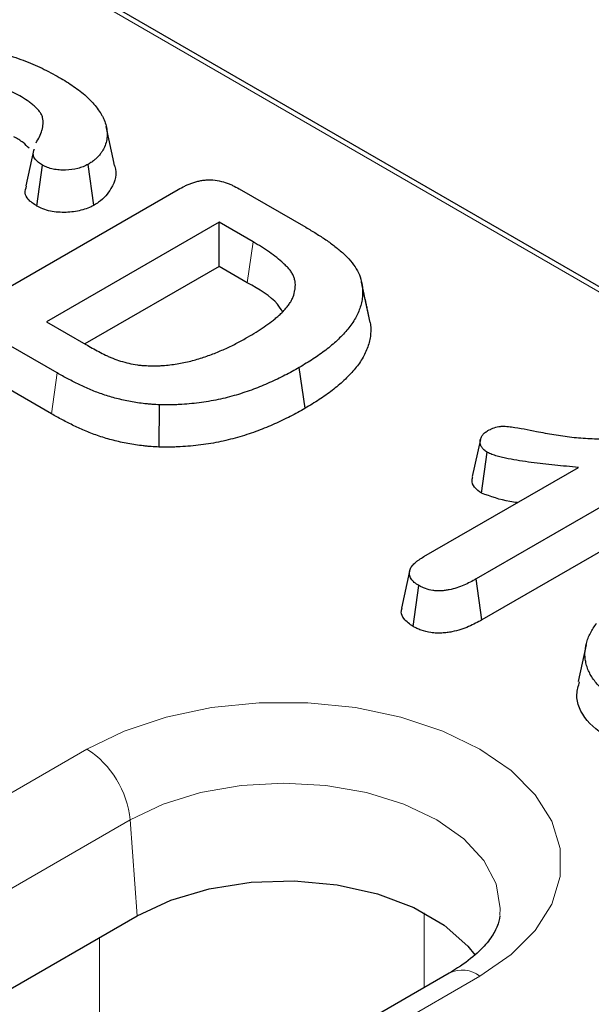
# Model space of a CAD drawing. Units: millimetres. Extents: x 0 to 420, y 0 to 297.
# Drawn here: x 118 to 125, y 86 to 97 of the extents above; entities that cross this region are included whole.
import ezdxf

# ---------------------------------------------------------------- set-up
doc = ezdxf.new("R2010")
doc.units = ezdxf.units.MM

msp = doc.modelspace()

# ---------------------------------------------------------------- linework, layer by layer
at = {"color": 8, "linetype": 'Continuous', "lineweight": 18}
for p, q in [((170.9668, 66.8731), (98.4409, 108.7414)), ((118.683, 92.293), (118.745, 92.7375)), ((119.0688, 88.6501), (112.2529, 84.7153)), ((112.7225, 83.9473), (119.5384, 87.882)), ((119.5384, 87.882), (119.6141, 86.8382)), ((122.7348, 86.0586), (122.7348, 86.8723)), ((119.2041, 86.6015), (119.2041, 84.0204)), ((122.1158, 85.4759), (123.3415, 86.1835))]:
    msp.add_line(p, q, dxfattribs=at)
at = {"color": 7, "linetype": 'Continuous', "lineweight": 25}
for p, q in [((171.1127, 66.8452), (98.4615, 108.7859)), ((119.3654, 95.0147), (119.278, 95.4163)), ((118.4926, 95.1704), (118.4052, 94.7688)), ((118.5252, 94.5501), (118.587, 94.9947)), ((119.1432, 94.5593), (119.0815, 95.004)), ((118.0644, 93.5788), (120.0604, 94.731)), ((120.7233, 94.7386), (121.4486, 94.3199)), ((120.5045, 94.3751), (118.6307, 93.2933)), ((120.8746, 94.1614), (120.5045, 94.3751)), ((120.5045, 93.8948), (120.5045, 94.3751)), ((120.5045, 93.8948), (119.0466, 93.0532)), ((120.8119, 93.7174), (120.5045, 93.8948)), ((122.1491, 93.2849), (122.0613, 93.6888)), ((118.6307, 93.2933), (119.0555, 93.0481)), ((118.745, 92.7375), (118.0258, 93.1527)), ((121.4396, 92.3528), (121.3773, 92.7971)), ((118.683, 92.293), (117.9629, 92.7087)), ((119.8537, 91.932), (119.8587, 92.3911)), ((123.3458, 92.0127), (123.2583, 91.6106)), ((123.3586, 91.4306), (123.4202, 91.8755)), ((122.7308, 90.7414), (124.4113, 91.7115)), ((125.4327, 91.7297), (123.3009, 90.499)), ((125.4962, 91.2861), (123.3626, 90.0544)), ((122.5761, 90.5833), (122.4886, 90.1813)), ((122.6149, 89.9823), (122.6772, 90.4267)), ((123.3626, 90.0544), (123.3009, 90.499)), ((124.495, 89.7844), (124.4076, 89.3828)), ((112.7983, 82.9035), (119.6141, 86.8382)), ((123.0082, 86.2165), (116.1923, 82.2818))]:
    msp.add_line(p, q, dxfattribs=at)
at = {"color": 8, "linetype": 'Continuous', "lineweight": 18, "flags": 128}
for points in [[(120.8119, 93.7174), (120.8328, 93.8654), (120.8746, 94.1614)], [(123.3415, 86.1835), (123.68, 86.4164), (123.9433, 86.6796), (124.1235, 86.9653), (124.2149, 87.2647), (124.2149, 87.5688), (124.1235, 87.8682), (123.9433, 88.1539), (123.68, 88.4172), (123.3415, 88.6501), (122.9381, 88.8455), (122.482, 88.9975), (121.9871, 89.1015), (121.4684, 89.1543), (120.9418, 89.1543), (120.4232, 89.1015), (119.9283, 88.9975), (119.4722, 88.8455), (119.0688, 88.6501)], [(119.5384, 87.882), (119.8956, 88.0513), (120.3031, 88.177), (120.7453, 88.2544), (121.2051, 88.2806), (121.665, 88.2544), (122.1072, 88.177), (122.5147, 88.0513), (122.8719, 87.882), (123.165, 87.6758), (123.3828, 87.4406), (123.517, 87.1853), (123.5623, 86.9198), (123.5588, 86.8462)]]:
    msp.add_lwpolyline(points, dxfattribs=at)
at = {"color": 7, "linetype": 'Continuous', "lineweight": 25, "flags": 128}
msp.add_lwpolyline([(119.6141, 86.8382), (119.9797, 87.0091), (120.3988, 87.1324), (120.8531, 87.2027), (121.3229, 87.2169), (121.7875, 87.1744), (122.2266, 87.0771), (122.6211, 86.9292), (122.9537, 86.7372), (123.2099, 86.5095), (123.286, 86.4138)], dxfattribs=at)
at = {"color": 8, "linetype": 'Continuous', "lineweight": 18}
for centre, radius, start, end in [((118.5076, 87.7794), 1.0359, 5.689, 57.19914), ((123.1476, 85.9252), 0.3229, 53.10272, 115.58683)]:
    msp.add_arc(centre, radius, start, end, dxfattribs=at)
at = {"color": 7, "linetype": 'Continuous', "lineweight": 25}
for points, knots in [([(116.9789, 96.1055), (116.9941, 96.114), (117.0092, 96.1226), (117.0327, 96.1349), (117.0407, 96.1389), (117.057, 96.1467), (117.0652, 96.1505), (117.0903, 96.1617), (117.1073, 96.169), (117.1333, 96.1796), (117.1421, 96.183), (117.1598, 96.1897), (117.1688, 96.1929), (117.1962, 96.2021), (117.2149, 96.2079), (117.2526, 96.219), (117.2717, 96.2243), (117.3106, 96.234), (117.3303, 96.2384), (117.3704, 96.2464), (117.3907, 96.2498), (117.4316, 96.2561), (117.4522, 96.2589), (117.4937, 96.2638), (117.5146, 96.2657), (117.5566, 96.2688), (117.5777, 96.27), (117.6199, 96.2716), (117.6411, 96.272), (117.7046, 96.272), (117.7469, 96.2703), (117.8099, 96.2657), (117.8308, 96.2638), (117.8725, 96.2594), (117.8932, 96.2568), (117.9548, 96.2479), (117.9952, 96.2406), (118.0551, 96.2284), (118.075, 96.2242), (118.1143, 96.2152), (118.1338, 96.2105), (118.1917, 96.1954), (118.2296, 96.1844), (118.3037, 96.1607), (118.3401, 96.1482), (118.447, 96.1085), (118.5151, 96.0794), (118.6451, 96.0167), (118.7064, 95.9829), (118.7677, 95.9492)], [0, 0, 0, 0, 0.03125, 0.03125, 0.046875, 0.046875, 0.0625, 0.0625, 0.09375, 0.09375, 0.109375, 0.109375, 0.125, 0.125, 0.15625, 0.15625, 0.1875, 0.1875, 0.21875, 0.21875, 0.25, 0.25, 0.28125, 0.28125, 0.3125, 0.3125, 0.34375, 0.34375, 0.375, 0.375, 0.4375, 0.4375, 0.46875, 0.46875, 0.5, 0.5, 0.5625, 0.5625, 0.59375, 0.59375, 0.625, 0.625, 0.6875, 0.6875, 0.75, 0.75, 0.875, 0.875, 1, 1, 1, 1]), ([(118.3373, 95.7486), (118.3094, 95.7637), (118.2815, 95.7788), (118.2234, 95.8075), (118.1932, 95.8211), (118.1298, 95.8459), (118.0966, 95.857), (118.0276, 95.8762), (117.9919, 95.8843), (117.9369, 95.894), (117.9184, 95.8967), (117.881, 95.9014), (117.8621, 95.9034), (117.8337, 95.9054), (117.8242, 95.9059), (117.8051, 95.9065), (117.7955, 95.9067), (117.7764, 95.9068), (117.7668, 95.9068), (117.7477, 95.9063), (117.7381, 95.9059), (117.7097, 95.9039), (117.6909, 95.9017), (117.6632, 95.8972), (117.6541, 95.8955), (117.6361, 95.8918), (117.6272, 95.8897), (117.6098, 95.8852), (117.6012, 95.8827), (117.5847, 95.8771), (117.5767, 95.8741), (117.5536, 95.8643), (117.5394, 95.8568), (117.5253, 95.8494)], [0, 0, 0, 0, 0.125, 0.125, 0.25, 0.25, 0.375, 0.375, 0.5, 0.5, 0.5625, 0.5625, 0.625, 0.625, 0.65625, 0.65625, 0.6875, 0.6875, 0.71875, 0.71875, 0.75, 0.75, 0.8125, 0.8125, 0.84375, 0.84375, 0.875, 0.875, 0.90625, 0.90625, 0.9375, 0.9375, 1, 1, 1, 1]), ([(118.7677, 95.9492), (118.7943, 95.9333), (118.821, 95.9174), (118.8732, 95.8849), (118.8987, 95.8684), (118.9723, 95.8174), (119.0183, 95.7818), (119.0808, 95.726), (119.1005, 95.707), (119.1371, 95.6681), (119.154, 95.6482), (119.1852, 95.6077), (119.1997, 95.5872), (119.2199, 95.5561), (119.2263, 95.5457), (119.2381, 95.5246), (119.2436, 95.514), (119.2583, 95.4819), (119.2661, 95.4602), (119.2785, 95.4165), (119.283, 95.3945), (119.2881, 95.3503), (119.2887, 95.3281), (119.286, 95.2838), (119.2826, 95.2617), (119.271, 95.2179), (119.2624, 95.1963), (119.2458, 95.1645), (119.2397, 95.154), (119.2263, 95.1332), (119.219, 95.123), (119.203, 95.1029), (119.1943, 95.093), (119.1756, 95.0736), (119.1657, 95.0642), (119.1495, 95.0504), (119.1439, 95.0459), (119.1323, 95.0371), (119.1263, 95.0328), (119.1077, 95.0202), (119.0946, 95.0121), (119.0815, 95.004)], [0, 0, 0, 0, 0.0625, 0.0625, 0.125, 0.125, 0.25, 0.25, 0.3125, 0.3125, 0.375, 0.375, 0.4375, 0.4375, 0.46875, 0.46875, 0.5, 0.5, 0.5625, 0.5625, 0.625, 0.625, 0.6875, 0.6875, 0.75, 0.75, 0.8125, 0.8125, 0.84375, 0.84375, 0.875, 0.875, 0.90625, 0.90625, 0.9375, 0.9375, 0.953125, 0.953125, 0.96875, 0.96875, 1, 1, 1, 1]), ([(118.5152, 95.2377), (118.5284, 95.2598), (118.5417, 95.282), (118.564, 95.3269), (118.573, 95.3498), (118.5827, 95.3845), (118.5853, 95.3961), (118.5893, 95.4193), (118.5907, 95.431), (118.5924, 95.4544), (118.5926, 95.4661), (118.5913, 95.4895), (118.5899, 95.5012), (118.5856, 95.5186), (118.5838, 95.5244), (118.5792, 95.5357), (118.5765, 95.5414), (118.5673, 95.5581), (118.56, 95.5691), (118.5437, 95.5905), (118.5348, 95.601), (118.5153, 95.6215), (118.5045, 95.6314), (118.4818, 95.6508), (118.47, 95.6603), (118.4454, 95.6789), (118.4327, 95.688), (118.3935, 95.7149), (118.3655, 95.7318), (118.3373, 95.7486)], [0, 0, 0, 0, 0.125, 0.125, 0.25, 0.25, 0.3125, 0.3125, 0.375, 0.375, 0.4375, 0.4375, 0.5, 0.5, 0.53125, 0.53125, 0.5625, 0.5625, 0.625, 0.625, 0.6875, 0.6875, 0.75, 0.75, 0.8125, 0.8125, 0.875, 0.875, 1, 1, 1, 1]), ([(118.4395, 95.178), (118.4191, 95.1995), (118.375, 95.246), (118.3103, 95.2838), (118.2755, 95.3041)], [0, 0, 0, 0, 0.461839, 1, 1, 1, 1]), ([(118.587, 94.9947), (118.556, 95.0149), (118.507, 95.0468), (118.4776, 95.1108), (118.4908, 95.1481), (118.4985, 95.1701)], [0, 0, 0, 0, 0.4143608, 0.6548868, 1, 1, 1, 1]), ([(119.3575, 95.0136), (119.3626, 95.0028), (119.4043, 94.9142), (119.3581, 94.7604), (119.2445, 94.6217), (119.1606, 94.57), (119.1432, 94.5593)], [0, 0, 0, 0, 0.06869, 0.5646055, 0.9097963, 1, 1, 1, 1]), ([(119.0815, 95.004), (119.0644, 94.9951), (119.0474, 94.9863), (119.0102, 94.9711), (118.99, 94.9647), (118.927, 94.949), (118.8818, 94.9431), (118.8133, 94.9406), (118.7903, 94.9409), (118.745, 94.9442), (118.7227, 94.9474), (118.6796, 94.9564), (118.6589, 94.9623), (118.6211, 94.977), (118.6041, 94.9859), (118.587, 94.9947)], [0, 0, 0, 0, 0.125, 0.125, 0.25, 0.25, 0.5, 0.5, 0.625, 0.625, 0.75, 0.75, 0.875, 0.875, 1, 1, 1, 1]), ([(120.0604, 94.731), (120.0837, 94.7436), (120.107, 94.7563), (120.1438, 94.774), (120.1564, 94.7797), (120.1823, 94.7906), (120.1956, 94.7957), (120.223, 94.8053), (120.237, 94.8098), (120.2657, 94.818), (120.2805, 94.8217), (120.3106, 94.8279), (120.3261, 94.8304), (120.3575, 94.8341), (120.3735, 94.8352), (120.4215, 94.8361), (120.4537, 94.8336), (120.5154, 94.8235), (120.545, 94.8161), (120.5869, 94.8025), (120.6004, 94.7976), (120.6268, 94.7871), (120.6395, 94.7815), (120.6766, 94.7639), (120.6999, 94.7513), (120.7233, 94.7386)], [0, 0, 0, 0, 0.125, 0.125, 0.1875, 0.1875, 0.25, 0.25, 0.3125, 0.3125, 0.375, 0.375, 0.4375, 0.4375, 0.5, 0.5, 0.625, 0.625, 0.75, 0.75, 0.8125, 0.8125, 0.875, 0.875, 1, 1, 1, 1]), ([(118.5252, 94.5501), (118.4893, 94.5738), (118.4277, 94.6144), (118.3877, 94.6939), (118.4037, 94.7423), (118.4124, 94.7684)], [0, 0, 0, 0, 0.3905165, 0.6707379, 1, 1, 1, 1]), ([(119.1432, 94.5593), (119.1423, 94.5588), (119.1413, 94.5583), (119.1404, 94.5578), (119.1234, 94.549), (119.1039, 94.5388), (119.0556, 94.519), (119.0301, 94.511), (118.9516, 94.4914), (118.897, 94.4844), (118.8141, 94.4814), (118.7855, 94.4816), (118.7273, 94.486), (118.6986, 94.49), (118.6436, 94.5015), (118.6162, 94.5092), (118.565, 94.5292), (118.5451, 94.5398), (118.5281, 94.5486), (118.5271, 94.5491), (118.5262, 94.5496), (118.5252, 94.5501)], [-0.0070419, -0.0070419, -0.0070419, -0.0070419, 0, 0, 0, 0.125, 0.125, 0.25, 0.25, 0.5, 0.5, 0.625, 0.625, 0.75, 0.75, 0.875, 0.875, 1, 1, 1, 1.0070515, 1.0070515, 1.0070515, 1.0070515]), ([(121.4486, 94.3199), (121.4858, 94.2978), (121.523, 94.2757), (121.5959, 94.2306), (121.6314, 94.2076), (121.7001, 94.1604), (121.7332, 94.1362), (121.7969, 94.0867), (121.8276, 94.0614), (121.885, 94.0094), (121.9114, 93.9826), (121.9585, 93.9272), (121.9792, 93.8987), (122.014, 93.8404), (122.0282, 93.8105), (122.0488, 93.7501), (122.055, 93.7194), (122.0613, 93.6888)], [0, 0, 0, 0, 0.125, 0.125, 0.25, 0.25, 0.375, 0.375, 0.5, 0.5, 0.625, 0.625, 0.75, 0.75, 0.875, 0.875, 1, 1, 1, 1]), ([(120.8155, 93.1259), (120.8463, 93.1439), (120.877, 93.1618), (120.9367, 93.1987), (120.9654, 93.2178), (121.0219, 93.2563), (121.0497, 93.2758), (121.0892, 93.3061), (121.1019, 93.3163), (121.1269, 93.337), (121.1392, 93.3475), (121.1631, 93.3686), (121.1748, 93.3793), (121.1972, 93.401), (121.2079, 93.412), (121.228, 93.4344), (121.2376, 93.4458), (121.2559, 93.4687), (121.2645, 93.4804), (121.2802, 93.5039), (121.2871, 93.5159), (121.2994, 93.5401), (121.3048, 93.5524), (121.319, 93.5894), (121.3259, 93.6143), (121.3321, 93.652), (121.3334, 93.6647), (121.3346, 93.6899), (121.3345, 93.7025), (121.3322, 93.7278), (121.3299, 93.7403), (121.3233, 93.7653), (121.319, 93.7777), (121.3086, 93.8022), (121.3026, 93.8144), (121.2882, 93.8382), (121.2797, 93.8499), (121.2606, 93.8726), (121.2503, 93.8837), (121.2288, 93.9057), (121.2175, 93.9166), (121.1827, 93.9487), (121.1581, 93.9696), (121.1068, 94.0105), (121.08, 94.0304), (121.0242, 94.0693), (120.9952, 94.0883), (120.9357, 94.1252), (120.9051, 94.1433), (120.8746, 94.1614)], [0, 0, 0, 0, 0.0625, 0.0625, 0.125, 0.125, 0.1875, 0.1875, 0.21875, 0.21875, 0.25, 0.25, 0.28125, 0.28125, 0.3125, 0.3125, 0.34375, 0.34375, 0.375, 0.375, 0.40625, 0.40625, 0.4375, 0.4375, 0.5, 0.5, 0.53125, 0.53125, 0.5625, 0.5625, 0.59375, 0.59375, 0.625, 0.625, 0.65625, 0.65625, 0.6875, 0.6875, 0.71875, 0.71875, 0.75, 0.75, 0.8125, 0.8125, 0.875, 0.875, 0.9375, 0.9375, 1, 1, 1, 1]), ([(122.1137, 93.4481), (122.1109, 93.4607), (122.0947, 93.5347), (122.0726, 93.6372), (122.0542, 93.7224)], [0, 0, 0, 0, 0.1698711, 1, 1, 1, 1]), ([(121.1962, 93.4003), (121.1792, 93.4285), (121.1046, 93.5521), (120.9394, 93.6454), (120.8119, 93.7174)], [0, 0, 0, 0, 0.2282672, 1, 1, 1, 1]), ([(122.0613, 93.6888), (122.0633, 93.6678), (122.0653, 93.6468), (122.0664, 93.6049), (122.0657, 93.5839), (122.0615, 93.5419), (122.058, 93.521), (122.0484, 93.4794), (122.0423, 93.4587), (122.0279, 93.4175), (122.0195, 93.3971), (122.0004, 93.3566), (121.9898, 93.3365), (121.9661, 93.2967), (121.9529, 93.2772), (121.9244, 93.2386), (121.9094, 93.2194), (121.8779, 93.1816), (121.861, 93.163), (121.8254, 93.1263), (121.8071, 93.1082), (121.769, 93.0724), (121.749, 93.0549), (121.7076, 93.0204), (121.6863, 93.0033), (121.6429, 92.9697), (121.6205, 92.9531), (121.5744, 92.9206), (121.5508, 92.9046), (121.5028, 92.8731), (121.4783, 92.8576), (121.4283, 92.8271), (121.4028, 92.8121), (121.3773, 92.7971)], [0, 0, 0, 0, 0.0625, 0.0625, 0.125, 0.125, 0.1875, 0.1875, 0.25, 0.25, 0.3125, 0.3125, 0.375, 0.375, 0.4375, 0.4375, 0.5, 0.5, 0.5625, 0.5625, 0.625, 0.625, 0.6875, 0.6875, 0.75, 0.75, 0.8125, 0.8125, 0.875, 0.875, 0.9375, 0.9375, 1, 1, 1, 1]), ([(122.1416, 93.3209), (122.1367, 93.3432), (122.129, 93.3779), (122.1177, 93.4297), (122.1137, 93.4481)], [0, 0, 0, 0, 0.6439252, 1, 1, 1, 1]), ([(122.1491, 93.2849), (122.1492, 93.2844), (122.1492, 93.2838), (122.1493, 93.2833), (122.1513, 93.2624), (122.1534, 93.2406), (122.1546, 93.1962), (122.1538, 93.1739), (122.1494, 93.1295), (122.1457, 93.1072), (122.1355, 93.0632), (122.1291, 93.0414), (122.1139, 92.9981), (122.1051, 92.9765), (122.085, 92.9339), (122.0739, 92.9128), (122.0488, 92.8707), (122.0346, 92.8498), (122.0049, 92.8095), (121.9896, 92.79), (121.9566, 92.7503), (121.9385, 92.7305), (121.9017, 92.6925), (121.883, 92.6741), (121.8434, 92.6368), (121.8222, 92.6182), (121.7793, 92.5825), (121.7577, 92.5652), (121.7129, 92.5305), (121.6895, 92.5131), (121.6418, 92.4795), (121.6177, 92.4632), (121.5683, 92.4308), (121.543, 92.4147), (121.4916, 92.3834), (121.4658, 92.3682), (121.4403, 92.3532), (121.4401, 92.3531), (121.4398, 92.3529), (121.4396, 92.3528)], [-0.0015591, -0.0015591, -0.0015591, -0.0015591, 0, 0, 0, 0.0625, 0.0625, 0.125, 0.125, 0.1875, 0.1875, 0.25, 0.25, 0.3125, 0.3125, 0.375, 0.375, 0.4375, 0.4375, 0.5, 0.5, 0.5625, 0.5625, 0.625, 0.625, 0.6875, 0.6875, 0.75, 0.75, 0.8125, 0.8125, 0.875, 0.875, 0.9375, 0.9375, 1, 1, 1, 1.0006039, 1.0006039, 1.0006039, 1.0006039]), ([(119.7162, 92.8166), (119.7425, 92.8159), (119.7688, 92.8152), (119.8083, 92.8149), (119.8214, 92.815), (119.8476, 92.8155), (119.8607, 92.816), (119.9, 92.8182), (119.926, 92.8204), (119.9778, 92.826), (120.0035, 92.8294), (120.0799, 92.8409), (120.1298, 92.8505), (120.2271, 92.8737), (120.2744, 92.8872), (120.3661, 92.9169), (120.4107, 92.9331), (120.4976, 92.9672), (120.54, 92.9852), (120.6223, 93.023), (120.6623, 93.0428), (120.7399, 93.0837), (120.7777, 93.1048), (120.8155, 93.1259)], [0, 0, 0, 0, 0.0625, 0.0625, 0.09375, 0.09375, 0.125, 0.125, 0.1875, 0.1875, 0.25, 0.25, 0.375, 0.375, 0.5, 0.5, 0.625, 0.625, 0.75, 0.75, 0.875, 0.875, 1, 1, 1, 1]), ([(119.0555, 93.0481), (119.1024, 93.0214), (119.1492, 92.9945), (119.2217, 92.9557), (119.2461, 92.9429), (119.284, 92.9246), (119.297, 92.9186), (119.3233, 92.9072), (119.3367, 92.9016), (119.3777, 92.8856), (119.4059, 92.8757), (119.4639, 92.8576), (119.4937, 92.8493), (119.5548, 92.835), (119.5863, 92.8291), (119.6264, 92.8237), (119.6345, 92.8227), (119.6507, 92.821), (119.6589, 92.8202), (119.6833, 92.8183), (119.6998, 92.8174), (119.7162, 92.8166)], [0, 0, 0, 0, 0.25, 0.25, 0.375, 0.375, 0.4375, 0.4375, 0.5, 0.5, 0.625, 0.625, 0.75, 0.75, 0.875, 0.875, 0.90625, 0.90625, 0.9375, 0.9375, 1, 1, 1, 1]), ([(121.3773, 92.7971), (121.3258, 92.7682), (121.2742, 92.7393), (121.1671, 92.6838), (121.1117, 92.6572), (120.9976, 92.6067), (120.939, 92.5826), (120.8184, 92.5373), (120.7562, 92.5163), (120.628, 92.4786), (120.5619, 92.462), (120.4267, 92.4337), (120.3576, 92.4218), (120.2524, 92.4081), (120.217, 92.4044), (120.1459, 92.3982), (120.1101, 92.3957), (120.0564, 92.3928), (120.0384, 92.3921), (120.0025, 92.3909), (119.9846, 92.3906), (119.9307, 92.3902), (119.8947, 92.3907), (119.8587, 92.3911)], [0, 0, 0, 0, 0.125, 0.125, 0.25, 0.25, 0.375, 0.375, 0.5, 0.5, 0.625, 0.625, 0.75, 0.75, 0.8125, 0.8125, 0.875, 0.875, 0.90625, 0.90625, 0.9375, 0.9375, 1, 1, 1, 1]), ([(119.8587, 92.3911), (119.8319, 92.3926), (119.805, 92.394), (119.7648, 92.3969), (119.7515, 92.3979), (119.7248, 92.4004), (119.7115, 92.4017), (119.6718, 92.4062), (119.6454, 92.4096), (119.5931, 92.4172), (119.5672, 92.4214), (119.4902, 92.4358), (119.4399, 92.4473), (119.3661, 92.4666), (119.3418, 92.4733), (119.2937, 92.4874), (119.2701, 92.4949), (119.2001, 92.5184), (119.155, 92.5356), (119.0675, 92.572), (119.0252, 92.5914), (118.9423, 92.6313), (118.9017, 92.6518), (118.8222, 92.6939), (118.7836, 92.7157), (118.745, 92.7375)], [0, 0, 0, 0, 0.0625, 0.0625, 0.09375, 0.09375, 0.125, 0.125, 0.1875, 0.1875, 0.25, 0.25, 0.375, 0.375, 0.4375, 0.4375, 0.5, 0.5, 0.625, 0.625, 0.75, 0.75, 0.875, 0.875, 1, 1, 1, 1]), ([(121.4396, 92.3528), (121.4393, 92.3526), (121.4391, 92.3525), (121.4388, 92.3523), (121.3874, 92.3235), (121.3346, 92.2939), (121.2244, 92.2369), (121.1671, 92.2094), (121.0495, 92.1573), (120.9893, 92.1324), (120.8641, 92.0855), (120.7993, 92.0636), (120.665, 92.0241), (120.5954, 92.0066), (120.4533, 91.9769), (120.3812, 91.9644), (120.2697, 91.9499), (120.232, 91.9459), (120.1572, 91.9394), (120.1201, 91.9368), (120.0634, 91.9338), (120.0444, 91.933), (120.0061, 91.9318), (119.9868, 91.9315), (119.9297, 91.931), (119.8927, 91.9315), (119.8568, 91.932), (119.8557, 91.932), (119.8547, 91.932), (119.8537, 91.932)], [-0.0006122, -0.0006122, -0.0006122, -0.0006122, 0, 0, 0, 0.125, 0.125, 0.25, 0.25, 0.375, 0.375, 0.5, 0.5, 0.625, 0.625, 0.75, 0.75, 0.8125, 0.8125, 0.875, 0.875, 0.90625, 0.90625, 0.9375, 0.9375, 1, 1, 1, 1.0017864, 1.0017864, 1.0017864, 1.0017864]), ([(119.8537, 91.932), (119.8526, 91.9321), (119.8516, 91.9321), (119.8506, 91.9322), (119.8237, 91.9336), (119.796, 91.9351), (119.7532, 91.9381), (119.7387, 91.9393), (119.71, 91.9419), (119.6957, 91.9434), (119.6533, 91.9481), (119.6256, 91.9517), (119.5699, 91.9598), (119.5419, 91.9644), (119.4593, 91.9798), (119.4062, 91.992), (119.3286, 92.0122), (119.3031, 92.0193), (119.2523, 92.0343), (119.227, 92.0422), (119.153, 92.0671), (119.1055, 92.0851), (119.0137, 92.1234), (118.97, 92.1435), (118.8847, 92.1844), (118.8431, 92.2055), (118.7615, 92.2488), (118.7218, 92.2711), (118.6834, 92.2928), (118.6833, 92.2929), (118.6832, 92.2929), (118.683, 92.293)], [-0.0023817, -0.0023817, -0.0023817, -0.0023817, 0, 0, 0, 0.0625, 0.0625, 0.09375, 0.09375, 0.125, 0.125, 0.1875, 0.1875, 0.25, 0.25, 0.375, 0.375, 0.4375, 0.4375, 0.5, 0.5, 0.625, 0.625, 0.75, 0.75, 0.875, 0.875, 1, 1, 1, 1.0003826, 1.0003826, 1.0003826, 1.0003826]), ([(123.428, 92.1108), (123.4367, 92.1154), (123.4454, 92.12), (123.4634, 92.1288), (123.4726, 92.133), (123.502, 92.1443), (123.5235, 92.1503), (123.5519, 92.1551), (123.5576, 92.1559), (123.5692, 92.1572), (123.5751, 92.1576), (123.5926, 92.1586), (123.6045, 92.1585), (123.6398, 92.157), (123.663, 92.1543), (123.7318, 92.145), (123.777, 92.1374), (123.8666, 92.1208), (123.9111, 92.1118), (123.9555, 92.1028)], [0, 0, 0, 0, 0.0625, 0.0625, 0.125, 0.125, 0.25, 0.25, 0.28125, 0.28125, 0.3125, 0.3125, 0.375, 0.375, 0.5, 0.5, 0.75, 0.75, 1, 1, 1, 1]), ([(123.4202, 91.8755), (123.414, 91.8795), (123.4077, 91.8836), (123.3957, 91.8919), (123.39, 91.8962), (123.3745, 91.9097), (123.3662, 91.9195), (123.3538, 91.94), (123.3497, 91.9506), (123.3443, 91.9721), (123.3431, 91.9829), (123.3438, 92.0046), (123.3458, 92.0154), (123.3533, 92.0366), (123.3589, 92.047), (123.373, 92.0671), (123.3816, 92.0769), (123.4028, 92.0947), (123.4154, 92.1027), (123.428, 92.1108)], [0, 0, 0, 0, 0.0625, 0.0625, 0.125, 0.125, 0.25, 0.25, 0.375, 0.375, 0.5, 0.5, 0.625, 0.625, 0.75, 0.75, 0.875, 0.875, 1, 1, 1, 1]), ([(123.9555, 92.1028), (124.0186, 92.0904), (124.0817, 92.078), (124.2098, 92.0566), (124.2746, 92.0474), (124.4055, 92.0327), (124.4716, 92.0272), (124.6045, 92.0212), (124.6712, 92.0206), (124.7712, 92.0224), (124.8045, 92.0233), (124.871, 92.0261), (124.9042, 92.0279), (124.9704, 92.0324), (125.0033, 92.0352), (125.0526, 92.04), (125.069, 92.0418), (125.0936, 92.0443), (125.1018, 92.0451), (125.1183, 92.0467), (125.1265, 92.0475), (125.1512, 92.0498), (125.1676, 92.0514), (125.1923, 92.0537), (125.2005, 92.0544), (125.217, 92.0558), (125.2252, 92.0565), (125.2417, 92.0578), (125.25, 92.0585), (125.2665, 92.06), (125.2747, 92.0608), (125.2912, 92.0621), (125.2995, 92.0627), (125.3119, 92.0635), (125.316, 92.0638), (125.3243, 92.0644), (125.3284, 92.0647), (125.3367, 92.0652), (125.3408, 92.0654), (125.3492, 92.0657), (125.3533, 92.0658), (125.3658, 92.0659), (125.3742, 92.0655), (125.3865, 92.0642), (125.3906, 92.0636), (125.3986, 92.0622), (125.4025, 92.0614), (125.4141, 92.0586), (125.4216, 92.0564), (125.4577, 92.0443), (125.4825, 92.0312), (125.5067, 92.018)], [0, 0, 0, 0, 0.125, 0.125, 0.25, 0.25, 0.375, 0.375, 0.5, 0.5, 0.5625, 0.5625, 0.625, 0.625, 0.6875, 0.6875, 0.71875, 0.71875, 0.734375, 0.734375, 0.75, 0.75, 0.78125, 0.78125, 0.796875, 0.796875, 0.8125, 0.8125, 0.828125, 0.828125, 0.84375, 0.84375, 0.859375, 0.859375, 0.8671875, 0.8671875, 0.875, 0.875, 0.8828125, 0.8828125, 0.890625, 0.890625, 0.90625, 0.90625, 0.9140625, 0.9140625, 0.921875, 0.921875, 0.9375, 0.9375, 1, 1, 1, 1]), ([(124.4113, 91.7115), (124.3255, 91.7189), (124.2397, 91.7264), (124.0688, 91.7439), (123.9837, 91.7536), (123.8569, 91.7707), (123.8148, 91.7768), (123.7312, 91.7901), (123.6895, 91.7972), (123.6281, 91.8096), (123.6078, 91.8139), (123.5777, 91.821), (123.5677, 91.8235), (123.5478, 91.8285), (123.5379, 91.8311), (123.5085, 91.8393), (123.4893, 91.8452), (123.4535, 91.8593), (123.4369, 91.8674), (123.4202, 91.8755)], [0, 0, 0, 0, 0.25, 0.25, 0.5, 0.5, 0.625, 0.625, 0.75, 0.75, 0.8125, 0.8125, 0.84375, 0.84375, 0.875, 0.875, 0.9375, 0.9375, 1, 1, 1, 1]), ([(123.3586, 91.4306), (123.3304, 91.4511), (123.2728, 91.493), (123.2484, 91.5601), (123.2601, 91.5985), (123.2636, 91.6102)], [0, 0, 0, 0, 0.4002848, 0.8177967, 1, 1, 1, 1]), ([(123.7476, 91.3284), (123.7205, 91.332), (123.5806, 91.3503), (123.4577, 91.3948), (123.3586, 91.4306)], [0, 0, 0, 0, 0.1940174, 1, 1, 1, 1]), ([(122.6772, 90.4267), (122.6599, 90.4378), (122.6426, 90.4489), (122.6132, 90.4734), (122.6011, 90.4868), (122.5834, 90.5148), (122.5778, 90.5295), (122.5727, 90.5593), (122.5735, 90.5743), (122.5815, 90.6038), (122.5887, 90.6183), (122.6079, 90.646), (122.6199, 90.6593), (122.6402, 90.6784), (122.6475, 90.6846), (122.6626, 90.6966), (122.6706, 90.7025), (122.6955, 90.7196), (122.7131, 90.7305), (122.7308, 90.7414)], [0, 0, 0, 0, 0.125, 0.125, 0.25, 0.25, 0.375, 0.375, 0.5, 0.5, 0.625, 0.625, 0.75, 0.75, 0.8125, 0.8125, 0.875, 0.875, 1, 1, 1, 1]), ([(123.3009, 90.499), (123.2792, 90.487), (123.2575, 90.4751), (123.2127, 90.452), (123.1895, 90.441), (123.1411, 90.4204), (123.116, 90.4108), (123.0636, 90.3937), (123.0363, 90.3864), (122.9936, 90.3781), (122.9791, 90.3757), (122.9497, 90.372), (122.9347, 90.3706), (122.9048, 90.369), (122.8897, 90.3688), (122.8597, 90.3701), (122.8448, 90.3715), (122.801, 90.3779), (122.7729, 90.385), (122.7412, 90.3965), (122.735, 90.399), (122.723, 90.4041), (122.7171, 90.4068), (122.6997, 90.4151), (122.6884, 90.4209), (122.6772, 90.4267)], [0, 0, 0, 0, 0.125, 0.125, 0.25, 0.25, 0.375, 0.375, 0.5, 0.5, 0.5625, 0.5625, 0.625, 0.625, 0.6875, 0.6875, 0.75, 0.75, 0.875, 0.875, 0.90625, 0.90625, 0.9375, 0.9375, 1, 1, 1, 1]), ([(122.6149, 89.9823), (122.5777, 90.0086), (122.5124, 90.0548), (122.4796, 90.1286), (122.4903, 90.1674), (122.4941, 90.181)], [0, 0, 0, 0, 0.4621613, 0.81245, 1, 1, 1, 1]), ([(123.3626, 90.0544), (123.3623, 90.0543), (123.3621, 90.0541), (123.3619, 90.054), (123.3402, 90.042), (123.3177, 90.0296), (123.2699, 90.0049), (123.2442, 89.9927), (123.1908, 89.9701), (123.1632, 89.9595), (123.1032, 89.9399), (123.0704, 89.931), (123.0187, 89.921), (123.0012, 89.9182), (122.9654, 89.9136), (122.947, 89.9119), (122.9086, 89.9098), (122.8884, 89.9096), (122.848, 89.9113), (122.8281, 89.9132), (122.77, 89.9216), (122.7335, 89.9309), (122.6922, 89.9459), (122.6842, 89.9491), (122.6691, 89.9555), (122.662, 89.9588), (122.6418, 89.9684), (122.6297, 89.9746), (122.6185, 89.9804), (122.6173, 89.9811), (122.6161, 89.9817), (122.6149, 89.9823)], [-0.0013246, -0.0013246, -0.0013246, -0.0013246, 0, 0, 0, 0.125, 0.125, 0.25, 0.25, 0.375, 0.375, 0.5, 0.5, 0.5625, 0.5625, 0.625, 0.625, 0.6875, 0.6875, 0.75, 0.75, 0.875, 0.875, 0.90625, 0.90625, 0.9375, 0.9375, 1, 1, 1, 1.0066889, 1.0066889, 1.0066889, 1.0066889]), ([(124.8494, 89.1727), (124.8267, 89.1865), (124.804, 89.2003), (124.7606, 89.2288), (124.7398, 89.2436), (124.7004, 89.274), (124.6818, 89.2897), (124.6475, 89.3221), (124.6316, 89.3388), (124.6018, 89.3727), (124.5879, 89.3899), (124.5625, 89.425), (124.5511, 89.4429), (124.5314, 89.4791), (124.523, 89.4975), (124.5084, 89.5346), (124.5023, 89.5533), (124.4926, 89.5908), (124.489, 89.6097), (124.4841, 89.6476), (124.4829, 89.6666), (124.4834, 89.7236), (124.4889, 89.7616), (124.5036, 89.818), (124.5097, 89.8367), (124.5241, 89.8737), (124.5325, 89.8921), (124.5511, 89.9286), (124.5614, 89.9467), (124.5842, 89.9823), (124.5966, 89.9999), (124.609, 90.0175)], [0, 0, 0, 0, 0.0625, 0.0625, 0.125, 0.125, 0.1875, 0.1875, 0.25, 0.25, 0.3125, 0.3125, 0.375, 0.375, 0.4375, 0.4375, 0.5, 0.5, 0.5625, 0.5625, 0.625, 0.625, 0.75, 0.75, 0.8125, 0.8125, 0.875, 0.875, 0.9375, 0.9375, 1, 1, 1, 1]), ([(124.7865, 88.7287), (124.6834, 88.8024), (124.4744, 88.9518), (124.3709, 89.1945), (124.4112, 89.336), (124.4242, 89.3816)], [0, 0, 0, 0, 0.3970663, 0.8054478, 1, 1, 1, 1]), ([(123.5582, 86.84), (123.5513, 86.8014), (123.5385, 86.7289), (123.4583, 86.5876), (123.3187, 86.4321), (123.1568, 86.3054), (123.0389, 86.2348), (123.0082, 86.2165)], [0, 0, 0, 0, 0.2552669, 0.4785402, 0.6922593, 0.9197973, 1, 1, 1, 1])]:
    msp.add_open_spline(points, degree=3, knots=knots, dxfattribs=at)

doc.saveas('drawing.dxf')
